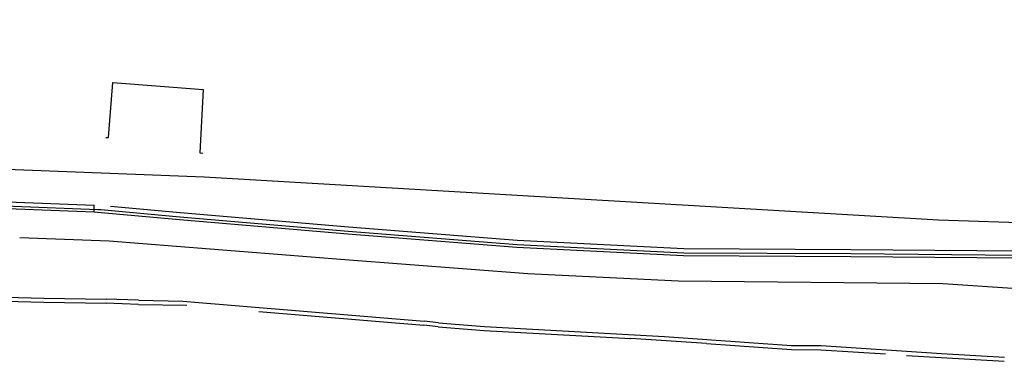
# Model space of a CAD drawing. Extents: x 592715 to 593842, y 3323186 to 3325505.
# Drawn here: x 593015 to 593086, y 3323494 to 3323519 of the extents above; entities that cross this region are included whole.
import ezdxf

# ---------------------------------------------------------------- set-up
doc = ezdxf.new("R2010")
doc.units = 0
doc.header["$LTSCALE"] = 1000
doc.header["$MEASUREMENT"] = 0
doc.layers.add('A.底图', color=8, linetype='CONTINUOUS')

msp = doc.modelspace()

# ---------------------------------------------------------------- linework, layer by layer
at = {"layer": 'A.底图', "linetype": 'Continuous'}
msp.add_line((593020.639, 3323505.184), (593020.658, 3323505.684), dxfattribs=at)
msp.add_line((593020.639, 3323505.184), (593020.658, 3323505.684), dxfattribs=at)
at = {"layer": 'A.底图', "linetype": 'Continuous', "ltscale": 0.001}
for p, q in [((593023.846, 3323498.523), (593021.5, 3323498.609)), ((593023.856, 3323498.823), (593021.511, 3323498.908)), ((593045.467, 3323496.896), (593044.43, 3323497.025)), ((593045.491, 3323497.195), (593044.454, 3323497.324))]:
    msp.add_line(p, q, dxfattribs=at)
at = {"layer": 'A.底图'}
msp.add_line((593064.799, 3323495.699), (593059.34, 3323496.051), dxfattribs=at)
at = {"layer": 'A.底图', "linetype": 'Continuous', "flags": 128}
for points, format in [([(592959.318, 3323519.048, 0.00000201, 0.00000201, 0), (592961.369, 3323518.705, 0.00000201, 0.00000201, 0), (592961.162, 3323514.416, 0, 0, 0), (592973.425, 3323512.811, 0, 0, 0), (593000.764, 3323511.265, 0, 0, 0), (593021.486, 3323510.566, 0, 0, 0), (593021.803, 3323514.731, 0, 0, 0), (593028.723, 3323514.193, 0, 0, 0), (593028.48, 3323509.434, 0, 0, 0), (593052.137, 3323508.506, 0, 0, 0), (593052.339, 3323512.617, 0.00000201, 0.00000201, 0), (593059.367, 3323511.996, 0.00000201, 0.00000201, 0), (593059.02, 3323507.979, 0, 0, 0), (593081.422, 3323506.861, 0, 0, 0), (593096.839, 3323506.54, 0, 0, 0), (593110.672, 3323506.89, 0, 0, 0), (593110.584, 3323514.374, 0, 0, 0), (593123.483, 3323514.526, 0, 0, 0), (593123.567, 3323507.334, 0.00000201, 0.00000201, 0), (593135.143, 3323508.046, 0.00000201, 0.00000201, 0)], "xyseb"), ([(593052.137, 3323508.506, 0, 0, 0), (593052.337, 3323508.496, 0, 0, 0), (593052.528, 3323512.399, 0.00000201, 0.00000201, 0), (593059.151, 3323511.815, 0.00000201, 0.00000201, 0), (593058.82, 3323507.996, 0, 0, 0), (593059.02, 3323507.979, 0, 0, 0)], "xyseb"), ([(593021.131, 3323505.353), (593026.823, 3323504.843), (593032.762, 3323504.339, -0.000125), (593032.762, 3323504.339), (593038.965, 3323503.81), (593051.143, 3323502.844), (593063.162, 3323502.245), (593075.212, 3323502.185), (593087.332, 3323502.073), (593099.227, 3323501.857), (593111.341, 3323501.751), (593114.713, 3323501.829)], "xyb")]:
    msp.add_lwpolyline(points, format=format, dxfattribs=at)
for points in [[(593021.486, 3323510.566), (593021.685, 3323510.551), (593021.988, 3323514.516), (593028.513, 3323514.009), (593028.28, 3323509.444), (593028.48, 3323509.434)], [(592961.76, 3323511.961), (592973.313, 3323510.793), (593000.684, 3323508.798), (593028.587, 3323507.727), (593081.534, 3323504.608), (593096.009, 3323504.145), (593110.418, 3323504.644), (593114.561, 3323504.587), (593114.706, 3323502.129)], [(592962.6, 3323509.523), (592977.942, 3323508.102), (592985.093, 3323507.342), (592997.157, 3323506.429), (593008.735, 3323506.143), (593020.658, 3323505.684)], [(592962.707, 3323509.212), (592977.912, 3323507.804), (592985.066, 3323507.043), (592997.142, 3323506.13), (593008.725, 3323505.843), (593020.904, 3323505.374), (593021.131, 3323505.354)], [(592962.778, 3323509.004), (592977.892, 3323507.605), (592985.048, 3323506.844), (592997.132, 3323505.93), (593008.719, 3323505.643), (593020.638, 3323505.184)], [(593021.13, 3323505.353), (593021.131, 3323505.353)], [(593021.823, 3323505.592), (593026.849, 3323505.142), (593032.788, 3323504.638), (593038.99, 3323504.109), (593051.162, 3323503.143), (593063.17, 3323502.545), (593075.214, 3323502.485), (593087.336, 3323502.373), (593099.231, 3323502.157), (593111.338, 3323502.051), (593114.706, 3323502.129)], [(593020.637, 3323505.184), (593020.639, 3323505.184)], [(593020.639, 3323505.184), (593020.892, 3323505.174), (593026.806, 3323504.643), (593032.745, 3323504.14), (593038.949, 3323503.61), (593051.13, 3323502.644), (593063.156, 3323502.045), (593075.211, 3323501.985), (593087.329, 3323501.873), (593099.224, 3323501.657), (593111.342, 3323501.551), (593114.717, 3323501.629)], [(593015.277, 3323503.336), (593021.72, 3323503.1), (593038.729, 3323501.766), (593051.913, 3323500.76), (593062.796, 3323500.223), (593081.848, 3323500.016), (593091.903, 3323499.353), (593106.692, 3323498.535), (593121.745, 3323499.169), (593143.848, 3323500.142)]]:
    msp.add_lwpolyline(points, dxfattribs=at)
at = {"layer": 'A.底图', "linetype": 'Continuous', "ltscale": 0.001, "flags": 128}
for points in [[(593006.963, 3323499.234), (593017.025, 3323498.974), (593021.511, 3323498.908)], [(593008.653, 3323498.89), (593017.019, 3323498.674), (593021.506, 3323498.608)], [(593023.851, 3323498.523), (593027.33, 3323498.458)], [(593023.856, 3323498.823), (593027.052, 3323498.764), (593044.454, 3323497.324)], [(593032.517, 3323498.01), (593044.43, 3323497.025)], [(593045.467, 3323496.896), (593048.78, 3323496.634), (593059.34, 3323496.051)], [(593045.491, 3323497.195), (593045.491, 3323497.195), (593048.801, 3323496.933), (593048.801, 3323496.933), (593061.786, 3323496.216), (593070.941, 3323495.56), (593073.066, 3323495.547), (593081.75, 3323494.983), (593086.299, 3323494.718)], [(593064.799, 3323495.699), (593070.929, 3323495.26), (593073.055, 3323495.247), (593077.716, 3323494.945)], [(593079.226, 3323494.847), (593081.732, 3323494.684), (593086.281, 3323494.418)]]:
    msp.add_lwpolyline(points, dxfattribs=at)

doc.saveas('drawing.dxf')
